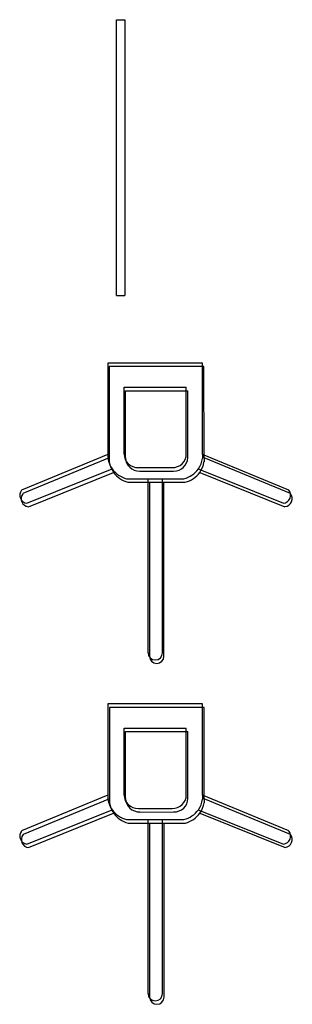
# Model space of a CAD drawing. Extents: x 124 to 265, y -167 to 46.
# Drawn here: x 190 to 191, y -115 to -113 of the extents above; entities that cross this region are included whole.
import ezdxf

# ---------------------------------------------------------------- set-up
doc = ezdxf.new("R2010")
doc.units = 0
doc.layers.add('BASE', color=8, linetype='Continuous')

msp = doc.modelspace()

# ---------------------------------------------------------------- linework, layer by layer
at = {"layer": 'BASE', "color": 8}
for p, q in [((190.6101, -113.3681), (190.6098, -112.6881)), ((190.6098, -112.6881), (190.6298, -112.6881)), ((190.6298, -112.6881), (190.6301, -113.3681)), ((190.6101, -113.3681), (190.6301, -113.3681)), ((190.5884, -113.5344), (190.5884, -113.7594)), ((190.8214, -113.5344), (190.5884, -113.5344)), ((190.8248, -113.5428), (190.5918, -113.5429)), ((190.5918, -113.5429), (190.5919, -113.7679)), ((190.8214, -113.7594), (190.8214, -113.5344)), ((190.8249, -113.7678), (190.8248, -113.5428)), ((190.6284, -113.594), (190.7814, -113.594)), ((190.6284, -113.7591), (190.6284, -113.594)), ((190.6318, -113.6026), (190.7848, -113.6025)), ((190.6319, -113.7677), (190.6318, -113.6026)), ((190.7814, -113.7591), (190.7814, -113.594)), ((190.7849, -113.7676), (190.7848, -113.6025)), ((190.5884, -113.7594), (190.376, -113.8474)), ((190.5919, -113.7679), (190.3794, -113.8561)), ((190.5884, -113.7594), (190.5884, -113.7694)), ((190.5919, -113.7679), (190.5919, -113.7779)), ((191.0339, -113.8474), (190.8214, -113.7594)), ((190.8214, -113.7594), (190.8214, -113.7694)), ((191.0374, -113.8558), (190.8249, -113.7678)), ((190.8249, -113.7678), (190.8249, -113.7778)), ((190.3894, -113.8798), (190.5989, -113.7951)), ((190.6634, -113.792), (190.7464, -113.792)), ((190.8109, -113.7951), (191.0205, -113.8798)), ((190.3929, -113.8884), (190.6024, -113.8037)), ((190.6345, -113.8194), (190.6871, -113.8194)), ((190.6669, -113.8006), (190.7499, -113.8005)), ((190.6871, -113.8194), (190.6871, -114.2482)), ((190.6871, -113.8194), (190.7228, -113.8194)), ((190.7228, -114.2482), (190.7228, -113.8194)), ((190.7228, -113.8194), (190.7754, -113.8194)), ((190.8144, -113.8036), (191.024, -113.8882)), ((190.638, -113.8279), (190.6906, -113.8279)), ((190.6906, -113.8279), (190.6908, -114.2567)), ((190.6906, -113.8279), (190.7262, -113.8279)), ((190.7264, -114.2567), (190.7262, -113.8279)), ((190.7262, -113.8279), (190.7788, -113.8279)), ((190.5884, -114.3744), (190.5884, -114.5994)), ((190.8214, -114.3744), (190.5884, -114.3744)), ((190.8214, -114.5994), (190.8214, -114.3744)), ((190.8251, -114.3828), (190.5921, -114.3829)), ((190.5921, -114.3829), (190.5922, -114.6079)), ((190.8252, -114.6078), (190.8251, -114.3828)), ((190.6284, -114.434), (190.7814, -114.434)), ((190.6284, -114.5991), (190.6284, -114.434)), ((190.6322, -114.4426), (190.7852, -114.4425)), ((190.6322, -114.6077), (190.6322, -114.4426)), ((190.7814, -114.5991), (190.7814, -114.434)), ((190.7852, -114.6076), (190.7852, -114.4425)), ((190.5884, -114.5994), (190.376, -114.6874)), ((190.5922, -114.6079), (190.3798, -114.6961)), ((190.5884, -114.5994), (190.5884, -114.6094)), ((190.5922, -114.6079), (190.5922, -114.6179)), ((191.0339, -114.6874), (190.8214, -114.5994)), ((190.8214, -114.5994), (190.8214, -114.6094)), ((191.0377, -114.6958), (190.8252, -114.6078)), ((190.8252, -114.6078), (190.8252, -114.6178)), ((190.3894, -114.7198), (190.5989, -114.6351)), ((190.3932, -114.7284), (190.6027, -114.6437)), ((190.6634, -114.632), (190.7464, -114.632)), ((190.6672, -114.6406), (190.7502, -114.6405)), ((190.8109, -114.6351), (191.0205, -114.7198)), ((190.8148, -114.6436), (191.0243, -114.7282)), ((190.6345, -114.6594), (190.6871, -114.6594)), ((190.6383, -114.6679), (190.691, -114.6679)), ((190.6871, -114.6594), (190.6871, -115.0882)), ((190.6871, -114.6594), (190.7228, -114.6594)), ((190.691, -114.6679), (190.6911, -115.0967)), ((190.691, -114.6679), (190.7266, -114.6679)), ((190.7228, -115.0882), (190.7228, -114.6594)), ((190.7228, -114.6594), (190.7754, -114.6594)), ((190.7268, -115.0967), (190.7266, -114.6679)), ((190.7266, -114.6679), (190.7792, -114.6679))]:
    msp.add_line(p, q, dxfattribs=at)
for centre, radius, start, end in [((190.6491, -113.7597), 0.0614, 189.0632, 215.2278), ((190.7608, -113.7597), 0.0614, 324.7722, 350.9368), ((190.6525, -113.7682), 0.0614, 189.087, 215.2516), ((190.6491, -113.7597), 0.0614, 215.2278, 256.2507), ((190.7608, -113.7597), 0.0614, 283.7493, 324.7722), ((190.7642, -113.7682), 0.0614, 324.7961, 350.9607), ((190.6525, -113.7682), 0.0614, 215.2516, 256.2745), ((190.7642, -113.7682), 0.0614, 283.7732, 324.7961), ((190.3919, -113.8598), 0.0201, 142.1612, 262.8784), ((190.3954, -113.8685), 0.0201, 142.185, 262.9023), ((191.018, -113.8598), 0.0201, 277.1216, 37.8388), ((191.0215, -113.8682), 0.0201, 277.1455, 37.8627), ((190.705, -114.2482), 0.0178, 180, 360), ((190.7086, -114.2567), 0.0178, 180.0239, 0.0239), ((190.6491, -114.5997), 0.0614, 189.0632, 215.2278), ((190.6529, -114.6082), 0.0614, 189.087, 215.2516), ((190.7608, -114.5997), 0.0614, 324.7722, 350.9368), ((190.7645, -114.6082), 0.0614, 324.7961, 350.9607), ((190.6491, -114.5997), 0.0614, 215.2278, 256.2507), ((190.6529, -114.6082), 0.0614, 215.2516, 256.2745), ((190.7608, -114.5997), 0.0614, 283.7493, 324.7722), ((190.7645, -114.6082), 0.0614, 283.7732, 324.7961), ((190.3919, -114.6998), 0.0201, 142.1612, 262.8784), ((191.018, -114.6998), 0.0201, 277.1216, 37.8388), ((190.3957, -114.7085), 0.0201, 142.185, 262.9023), ((191.0218, -114.7082), 0.0201, 277.1455, 37.8627), ((190.705, -115.0882), 0.0178, 180, 360), ((190.709, -115.0967), 0.0178, 180.0239, 0.0239)]:
    msp.add_arc(centre, radius, start, end, dxfattribs=at)
for centre, start_param, end_param in [((190.6634, -113.7591), 3.141593, 4.712389), ((190.6669, -113.7677), 3.141593, 4.712389), ((190.7464, -113.7591), 4.712389, 6.283185), ((190.7499, -113.7676), 4.712389, 6.283185), ((190.6634, -114.5991), 3.141593, 4.712389), ((190.6672, -114.6077), 3.141593, 4.712389), ((190.7464, -114.5991), 4.712389, 6.283185), ((190.7502, -114.6076), 4.712389, 6.283185)]:
    msp.add_ellipse(centre, major_axis=(0.035, 0), ratio=0.939693, start_param=start_param, end_param=end_param, dxfattribs=at)

doc.saveas('drawing.dxf')
